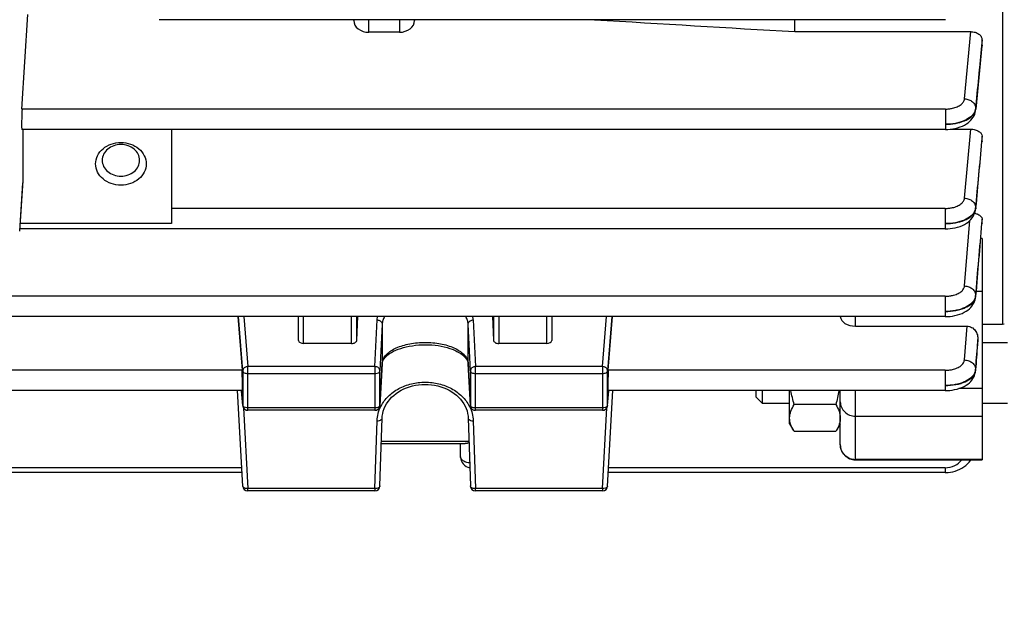
# Model space of a CAD drawing. Units: millimetres. Extents: x -2272 to 3425, y -281 to 3273.
# Drawn here: x 1972 to 2069, y 553 to 613 of the extents above; entities that cross this region are included whole.
import ezdxf

# ---------------------------------------------------------------- set-up
doc = ezdxf.new("R2010")
doc.units = ezdxf.units.MM
doc.header["$LTSCALE"] = 46.255
doc.header["$PDMODE"] = 3
doc.header["$PDSIZE"] = 0.3125
doc.layers.get('0').update_dxf_attribs({"linetype": 'CONTINUOUS'})
doc.layers.get('Defpoints').update_dxf_attribs({"linetype": 'CONTINUOUS'})
doc.layers.add('AM_5', color=3, linetype='CONTINUOUS', lineweight=25)
doc.styles.get("Standard").update_dxf_attribs({"font": 'txt', "width": 0.7})
doc.dimstyles.new('AM_DIN$0', dxfattribs={"dimtxt": 3.5, "dimasz": 2.5, "dimexe": 1, "dimexo": 1, "dimgap": 1.5, "dimtad": 1, "dimdsep": 46, "dimtxsty": 'STANDARD', "dimcen": 0, "dimclrd": 256, "dimclre": 256, "dimclrt": 2, "dimadec": 0, "dimazin": 2, "dimtp": 0.1, "dimtm": 0.1, "dimtfac": 0.71, "dimtdec": 3, "dimtmove": 0, "dimatfit": 3, "dimfxl": 1, "dimlwd": -1, "dimlwe": -1, "dimarcsym": 0})

# ---------------------------------------------------------------- blocks, each defined once
blk = doc.blocks.new('*D13')
at = {"layer": 'AM_5', "ltscale": 10, "transparency": 16777216}
for p, q in [((1049.506, 1025.916), (2181.804, 1025.916)), ((2180.804, 95.916), (2180.804, 995.916)), ((1049.506, 65.916), (2181.804, 65.916))]:
    blk.add_line(p, q, dxfattribs=at)
for points in [[(2175.804, 995.916), (2185.804, 995.916), (2180.804, 1025.916)], [(2175.804, 95.916), (2185.804, 95.916), (2180.804, 65.916)]]:
    blk.add_solid(points, dxfattribs=at)
at = {"layer": 'Defpoints', "color": 0, "ltscale": 10, "transparency": 16777216}
for p in [(1048.506, 1025.916), (2180.804, 1025.916), (1048.506, 65.916)]:
    blk.add_point(p, dxfattribs=at)
at = {"layer": 'AM_5', "color": 2, "ltscale": 10, "transparency": 16777216, "insert": (2148.304, 540.509), "char_height": 35, "attachment_point": 5, "rotation": 90}
blk.add_mtext('960', dxfattribs=at)

msp = doc.modelspace()

# ---------------------------------------------------------------- linework, layer by layer
at = {"color": 7, "linetype": 'Continuous'}
for p, q in [((2069.235, 697.709), (2069.235, 582.666)), ((1972.402, 603.929), (1972.985, 613.276)), ((2063.601, 612.752), (1985.949, 612.752)), ((2005.171, 612.67), (2005.171, 612.752)), ((2011.171, 612.752), (2011.171, 612.67)), ((2048.721, 611.571), (2048.721, 612.752)), ((2009.671, 611.514), (2006.671, 611.514)), ((2048.721, 611.571), (2066.109, 611.571)), ((2067.221, 610.236), (2067.221, 610.766)), ((2067.217, 610.179), (2066.597, 603.906)), ((2067.221, 610.236), (2067.218, 610.178)), ((2066.581, 603.759), (2066.591, 603.838)), ((2066.59, 603.839), (2066.59, 603.838)), ((2063.6, 601.917), (1972.382, 601.917)), ((1972.494, 601.917), (1972.494, 596.832)), ((1987.171, 601.917), (1987.171, 592.615)), ((2064.092, 601.946), (2066.101, 601.946)), ((2067.221, 600.754), (2067.221, 601.238)), ((2067.218, 600.712), (2067.217, 600.698)), ((2067.221, 600.754), (2067.219, 600.712)), ((1980.324, 598.877), (1980.324, 598.868)), ((1984.019, 598.868), (1984.019, 598.877)), ((1972.177, 591.862), (1972.488, 596.632)), ((1972.494, 596.832), (1972.488, 596.631)), ((2066.578, 593.953), (2066.588, 594.033)), ((2066.587, 594.034), (2066.587, 594.033)), ((2066.6, 594.171), (2066.593, 594.092)), ((2067.221, 592.658), (2067.219, 592.631)), ((2067.221, 592.658), (2067.221, 593.087)), ((2063.596, 592.106), (1972.193, 592.106)), ((2067.221, 591.156), (2067.221, 569.291)), ((2066.568, 585.249), (2066.584, 585.371)), ((2066.583, 585.373), (2066.583, 585.371)), ((2063.591, 583.435), (1958.982, 583.435)), ((1993.719, 583.435), (1994.133, 578.139)), ((1999.721, 581.066), (1999.721, 583.435)), ((2005.552, 583.435), (2005.442, 581.061)), ((2019, 581.061), (2018.891, 583.435)), ((2024.721, 583.435), (2024.721, 581.066)), ((2030.31, 578.139), (2030.723, 583.435)), ((2069.235, 582.666), (2067.221, 582.666)), ((2069.421, 582.682), (2069.235, 582.666)), ((2054.721, 582.494), (2065.739, 582.494)), ((2004.942, 580.78), (2000.221, 580.78)), ((2024.221, 580.78), (2019.501, 580.78)), ((2066.787, 580.695), (2066.79, 580.74)), ((2066.79, 580.74), (2066.81, 581.165)), ((2069.721, 580.858), (2067.221, 580.858)), ((2007.972, 578.787), (2007.76, 574.661)), ((2007.972, 578.787), (2007.985, 578.892)), ((2016.458, 578.89), (2016.47, 578.787)), ((2016.683, 574.661), (2016.47, 578.787)), ((2066.562, 577.952), (2066.577, 578.076)), ((2066.576, 578.077), (2066.576, 578.076)), ((1994.157, 576.127), (1964.286, 576.127)), ((1994.201, 566.707), (1993.702, 576.127)), ((1994.202, 574.644), (1994.075, 576.12)), ((2030.241, 574.644), (2030.368, 576.12)), ((2030.242, 566.707), (2030.741, 576.127)), ((2063.583, 576.127), (2030.286, 576.127)), ((2044.921, 575.471), (2044.921, 576.127)), ((2045.535, 574.858), (2045.535, 576.127)), ((2048.221, 572.858), (2048.221, 576.127)), ((2053.221, 570.791), (2053.221, 576.127)), ((2044.921, 575.471), (2045.535, 574.858)), ((2048.221, 574.858), (2045.535, 574.858)), ((2052.775, 574.756), (2048.668, 574.756)), ((2069.721, 574.858), (2067.221, 574.858)), ((2007.26, 574.187), (1994.7, 574.187)), ((2029.743, 574.187), (2017.182, 574.187)), ((2007.76, 566.718), (2007.973, 573.418)), ((2016.47, 573.418), (2016.683, 566.718)), ((2048.221, 572.858), (2048.597, 572.206)), ((2053.221, 572.858), (2052.848, 572.211)), ((2048.668, 572.09), (2048.59, 572.219)), ((2052.775, 572.09), (2048.668, 572.09)), ((2052.853, 572.22), (2052.775, 572.09)), ((2007.892, 570.891), (2016.161, 570.891)), ((2015.721, 569.594), (2015.721, 570.891)), ((2054.721, 569.291), (2067.221, 569.291)), ((1994.13, 568.034), (1964.312, 568.034)), ((2063.583, 568.034), (2030.312, 568.034)), ((2007.26, 566.234), (1994.7, 566.234)), ((2029.743, 566.234), (2017.182, 566.234))]:
    msp.add_line(p, q, dxfattribs=at)
at = {"color": 9, "linetype": 'Continuous'}
for p, q in [((2006.671, 611.514), (2006.671, 612.752)), ((2009.671, 612.752), (2009.671, 611.514)), ((2065.498, 604.938), (2066.109, 611.571)), ((2067.22, 610.766), (2067.167, 610.183)), ((2067.167, 610.183), (2066.595, 603.986)), ((2067.215, 610.179), (2067.22, 610.236)), ((2063.6, 603.929), (1972.402, 603.929)), ((2063.6, 603.929), (2063.6, 601.917)), ((2066.594, 603.906), (2066.59, 603.839)), ((2066.594, 603.986), (2066.593, 603.906)), ((2065.495, 595.128), (2066.101, 601.946)), ((2067.22, 601.238), (2067.174, 600.716)), ((2067.216, 600.712), (2067.22, 600.754)), ((1972.494, 596.832), (1972.171, 591.862)), ((2063.596, 594.118), (1987.171, 594.118)), ((2063.596, 594.118), (2063.596, 592.106)), ((2066.591, 594.092), (2066.587, 594.034)), ((2066.591, 594.172), (2066.59, 594.092)), ((1987.171, 592.615), (1972.226, 592.615)), ((2065.49, 586.46), (2066.03, 592.935)), ((2067.22, 593.087), (2067.183, 592.634)), ((2067.217, 592.631), (2067.22, 592.659)), ((2067.221, 591.156), (2067.089, 591.156)), ((2063.591, 585.447), (1970.163, 585.447)), ((2063.591, 585.447), (2063.591, 583.435)), ((2066.587, 585.499), (2066.584, 585.419)), ((2066.633, 585.949), (2067.221, 585.949)), ((2066.586, 585.419), (2066.583, 585.373)), ((1994.2, 578.078), (1993.788, 583.435)), ((1994.32, 583.435), (1994.7, 578.502)), ((2000.221, 580.78), (2000.221, 583.435)), ((2004.942, 580.78), (2004.951, 583.435)), ((2005.45, 583.435), (2005.442, 581.059)), ((2007.26, 578.502), (2007.473, 583.106)), ((2007.973, 582.687), (2007.76, 578.082)), ((2007.973, 582.687), (2007.973, 578.806)), ((2016.683, 578.082), (2016.47, 582.687)), ((2016.47, 578.806), (2016.47, 582.687)), ((2016.97, 583.106), (2017.182, 578.502)), ((2019.001, 581.059), (2018.993, 583.435)), ((2019.492, 583.435), (2019.501, 580.78)), ((2024.221, 583.435), (2024.221, 580.78)), ((2029.743, 578.502), (2030.123, 583.435)), ((2030.655, 583.435), (2030.242, 578.078)), ((2054.721, 582.494), (2054.721, 583.435)), ((2065.484, 579.156), (2065.739, 582.494)), ((2066.773, 580.697), (2066.771, 580.669)), ((2066.809, 581.165), (2066.773, 580.697)), ((2066.785, 580.696), (2066.789, 580.74)), ((2007.76, 574.68), (2007.973, 578.806)), ((2007.973, 578.806), (2007.972, 578.787)), ((2016.47, 578.806), (2016.683, 574.68)), ((2016.47, 578.787), (2016.47, 578.806)), ((1994.133, 578.139), (1964.31, 578.139)), ((1994.2, 578.078), (1994.2, 574.675)), ((2007.26, 578.502), (1994.7, 578.502)), ((1994.7, 574.187), (1994.7, 578.502)), ((1994.7, 577.821), (2007.26, 577.821)), ((2007.26, 578.502), (2007.26, 574.187)), ((2007.76, 574.68), (2007.76, 578.082)), ((2016.683, 578.082), (2016.683, 574.68)), ((2029.743, 578.502), (2017.182, 578.502)), ((2017.182, 574.187), (2017.182, 578.502)), ((2017.182, 577.821), (2029.743, 577.821)), ((2029.743, 578.502), (2029.743, 574.187)), ((2030.242, 574.675), (2030.242, 578.078)), ((2063.583, 578.139), (2030.31, 578.139)), ((2063.583, 578.139), (2063.583, 576.127)), ((2066.578, 578.111), (2066.576, 578.077)), ((2066.58, 578.191), (2066.577, 578.111)), ((1994.076, 576.12), (1994.2, 574.675)), ((2030.242, 574.675), (2030.366, 576.12)), ((2054.721, 569.291), (2054.721, 576.127)), ((2067.221, 576.333), (2064.92, 576.333)), ((1994.2, 574.675), (1994.202, 574.644)), ((1994.202, 574.644), (1994.202, 574.644)), ((1994.278, 574.419), (1994.7, 566.451)), ((2007.26, 574.418), (1994.7, 574.418)), ((2007.76, 574.661), (2007.76, 574.68)), ((2016.683, 574.68), (2016.683, 574.661)), ((2029.743, 574.418), (2017.182, 574.418)), ((2029.743, 566.451), (2030.165, 574.419)), ((2030.241, 574.644), (2030.242, 574.675)), ((2030.241, 574.644), (2030.241, 574.644)), ((2007.26, 566.451), (2007.473, 573.15)), ((2016.97, 573.15), (2017.182, 566.451)), ((2054.721, 573.605), (2067.221, 573.605)), ((2016.543, 571.111), (2007.899, 571.111)), ((2067.221, 569.316), (2054.721, 569.316)), ((1994.105, 568.519), (1964.338, 568.519)), ((2063.583, 568.519), (2030.338, 568.519)), ((2063.583, 568.519), (2063.583, 568.034)), ((2007.26, 566.451), (1994.7, 566.451)), ((1994.7, 566.234), (1994.7, 566.451)), ((2007.26, 566.451), (2007.26, 566.234)), ((2029.743, 566.451), (2017.182, 566.451)), ((2017.182, 566.234), (2017.182, 566.451)), ((2029.743, 566.451), (2029.743, 566.234))]:
    msp.add_line(p, q, dxfattribs=at)
at = {"color": 7, "linetype": 'Continuous'}
for points in [[(2063.6, 601.919), (2063.642, 601.92), (2063.852, 601.926), (2064.081, 601.944), (2064.321, 601.976), (2064.567, 602.021), (2064.812, 602.082), (2065.051, 602.158), (2065.278, 602.248), (2065.489, 602.351), (2065.68, 602.465), (2065.849, 602.585), (2065.999, 602.712), (2066.13, 602.844), (2066.245, 602.982), (2066.344, 603.126), (2066.428, 603.276), (2066.495, 603.432), (2066.547, 603.593), (2066.581, 603.759)], [(2063.596, 592.108), (2063.639, 592.108), (2063.848, 592.115), (2064.077, 592.133), (2064.318, 592.164), (2064.565, 592.21), (2064.811, 592.271), (2065.051, 592.347), (2065.278, 592.438), (2065.489, 592.542), (2065.68, 592.656), (2065.849, 592.776), (2065.998, 592.903), (2066.129, 593.035), (2066.244, 593.174), (2066.343, 593.318), (2066.426, 593.469), (2066.493, 593.625), (2066.545, 593.787), (2066.578, 593.953)], [(2063.591, 583.437), (2063.633, 583.437), (2063.84, 583.444), (2064.067, 583.461), (2064.305, 583.492), (2064.548, 583.537), (2064.79, 583.596), (2065.027, 583.67), (2065.252, 583.758), (2065.461, 583.859), (2065.652, 583.97), (2065.822, 584.088), (2065.972, 584.213), (2066.105, 584.343), (2066.221, 584.48), (2066.322, 584.623), (2066.407, 584.771), (2066.477, 584.926), (2066.531, 585.085), (2066.568, 585.249)], [(2007.985, 578.892), (2008.022, 579.022), (2008.081, 579.151), (2008.163, 579.281), (2008.267, 579.411), (2008.394, 579.54), (2008.541, 579.665), (2008.707, 579.786), (2008.891, 579.902), (2009.092, 580.013), (2009.312, 580.117), (2009.549, 580.214), (2009.803, 580.302), (2010.072, 580.382), (2010.355, 580.454), (2010.65, 580.515), (2010.956, 580.566), (2011.27, 580.607), (2011.591, 580.636), (2011.915, 580.654), (2012.24, 580.661), (2012.564, 580.655), (2012.884, 580.638), (2013.2, 580.609), (2013.509, 580.568), (2013.81, 580.516), (2014.102, 580.454), (2014.383, 580.381), (2014.651, 580.299), (2014.904, 580.209), (2015.141, 580.111), (2015.361, 580.006), (2015.563, 579.895), (2015.746, 579.779), (2015.911, 579.659), (2016.056, 579.534), (2016.181, 579.407), (2016.283, 579.277), (2016.363, 579.148), (2016.422, 579.019), (2016.458, 578.89)], [(2063.583, 576.129), (2063.612, 576.129), (2063.81, 576.135), (2064.032, 576.151), (2064.268, 576.18), (2064.512, 576.224), (2064.757, 576.283), (2064.998, 576.356), (2065.228, 576.444), (2065.444, 576.545), (2065.641, 576.657), (2065.815, 576.777), (2065.969, 576.904), (2066.103, 577.037), (2066.22, 577.175), (2066.32, 577.32), (2066.405, 577.47), (2066.474, 577.626), (2066.526, 577.786), (2066.562, 577.952)], [(2007.973, 573.418), (2007.986, 573.612), (2008.024, 573.864), (2008.085, 574.114), (2008.169, 574.359), (2008.276, 574.598), (2008.404, 574.83), (2008.553, 575.054), (2008.723, 575.268), (2008.912, 575.472), (2009.119, 575.663), (2009.343, 575.842), (2009.583, 576.007), (2009.836, 576.158), (2010.102, 576.292), (2010.38, 576.411), (2010.668, 576.513), (2010.964, 576.597), (2011.268, 576.663), (2011.578, 576.709), (2011.892, 576.737), (2012.209, 576.745), (2012.527, 576.735), (2012.844, 576.705), (2013.158, 576.658), (2013.466, 576.592), (2013.767, 576.508), (2014.058, 576.408), (2014.338, 576.291), (2014.605, 576.158), (2014.859, 576.01), (2015.097, 575.846), (2015.32, 575.668), (2015.526, 575.477), (2015.714, 575.274), (2015.884, 575.06), (2016.033, 574.837), (2016.162, 574.605), (2016.269, 574.366), (2016.355, 574.121), (2016.417, 573.871), (2016.456, 573.618), (2016.47, 573.418)], [(2063.583, 568.034), (2063.656, 568.035), (2063.887, 568.049), (2064.12, 568.079), (2064.352, 568.126), (2064.58, 568.19), (2064.804, 568.27), (2065.021, 568.365), (2065.229, 568.475), (2065.427, 568.599), (2065.611, 568.737), (2065.782, 568.887), (2065.937, 569.048), (2066.076, 569.22), (2066.125, 569.291)]]:
    msp.add_lwpolyline(points, dxfattribs=at)
at = {"color": 9, "linetype": 'Continuous'}
for centre, radius, start, end in [((2065.685, 604.072), 0.915, 345.64464, 354.58336), ((2065.811, 603.983), 0.788, 349.5335, 354.38958), ((2065.593, 604.096), 1.01, 337.88997, 345.62658), ((2065.708, 594.253), 0.889, 345.90621, 354.76211), ((2065.812, 594.165), 0.783, 350.43577, 354.60648), ((2065.683, 585.577), 0.909, 346.38438, 355.05378), ((2065.742, 585.494), 0.846, 346.06022, 354.90433), ((2015.386, 583.029), 1.586, 2.78417, 14.84839), ((2009.076, 578.748), 1.105, 168.37819, 176.98438), ((2015.366, 578.748), 1.105, 3.01644, 11.6851), ((2065.593, 578.283), 0.994, 338.53585, 346.72758), ((2065.737, 578.179), 0.843, 346.48027, 355.36814), ((2065.679, 578.263), 0.906, 346.75891, 355.47011), ((2011.04, 572.936), 3.589, 152.30511, 153.24506), ((2013.402, 572.935), 3.59, 26.81962, 27.69258), ((2016.828, 574.687), 0.146, 182.81957, 190.06065), ((2054.685, 570.803), 1.464, 180.00007, 180.46669), ((2054.695, 570.803), 1.474, 180.47242, 185.82827), ((2054.721, 570.828), 1.513, 264.42632, 269.99398)]:
    msp.add_arc(centre, radius, start, end, dxfattribs=at)
at = {"color": 7, "linetype": 'Continuous'}
for centre, radius, start, end in [((1994.701, 574.687), 0.501, 184.90749, 190.76814), ((1994.701, 574.687), 0.501, 190.76138, 197.87079), ((1994.7, 574.687), 0.5, 197.89237, 269.99772), ((2007.26, 574.687), 0.5, 270.00226, 342.55267), ((2007.259, 574.687), 0.501, 342.57696, 349.8736), ((2007.26, 574.687), 0.5, 349.86376, 357.0367), ((2017.183, 574.687), 0.5, 182.96172, 189.91442), ((2017.184, 574.688), 0.502, 189.93091, 204.34799), ((2017.182, 574.687), 0.5, 204.38394, 269.99825), ((2029.743, 574.687), 0.5, 270.00219, 341.787), ((2029.74, 574.687), 0.502, 341.82223, 355.07534), ((2054.721, 570.791), 1.5, 179.99911, 270), ((2016.821, 569.594), 1.1, 180, 259.75036), ((1994.7, 566.734), 0.5, 183.03076, 270), ((2007.26, 566.734), 0.5, 270, 358.18119), ((2017.182, 566.734), 0.5, 181.81881, 270), ((2029.743, 566.734), 0.5, 270, 356.96924)]:
    msp.add_arc(centre, radius, start, end, dxfattribs=at)
for centre, major_axis, ratio, start_param, end_param in [((2006.671, 612.67), (1.5, 0), 0.770902, -3.141593, -1.570796), ((2009.671, 612.67), (1.5, 0), 0.770902, -1.570796, 0), ((1972.403, 603.017), (0.021, 1.1), 0.029442, 0.593965, 3.142068), ((2054.721, 583.477), (1.5, 0), 0.655837, 3.184546, 4.712389), ((2000.221, 581.066), (0.5, 0), 0.572697, 3.141593, 4.712389), ((2004.942, 581.066), (0.5, 0), 0.572694, -1.571456, -0.799063), ((2019.5, 581.066), (0.5, 0), 0.572694, -2.342529, -1.570137), ((2024.221, 581.066), (0.5, 0), 0.572697, -1.570796, 0), ((1994.131, 577.227), (-0.026, 1.1), 0.036803, -3.142379, -0.594276), ((2030.311, 577.227), (0.026, 1.1), 0.036803, 0.594276, 3.142406)]:
    msp.add_ellipse(centre, major_axis=major_axis, ratio=ratio, start_param=start_param, end_param=end_param, dxfattribs=at)
for points in [[(2028.945, 612.752), (2035.537, 612.358), (2042.129, 611.964), (2048.721, 611.571)], [(2048.668, 574.756), (2048.538, 575.206), (2048.428, 575.664), (2048.351, 576.127)], [(2053.092, 576.127), (2053.014, 575.664), (2052.905, 575.206), (2052.775, 574.756)]]:
    msp.add_open_spline(points, degree=3, dxfattribs=at)
for points, knots in [([(2066.109, 611.571), (2066.253, 611.571), (2066.533, 611.53), (2066.897, 611.359), (2067.153, 611.096), (2067.221, 610.871), (2067.221, 610.766)], [0, 0, 0, 0, 0.287727, 0.554695, 0.789936, 1, 1, 1, 1]), ([(2066.101, 601.946), (2066.248, 601.946), (2066.529, 601.91), (2066.894, 601.759), (2067.149, 601.532), (2067.221, 601.329), (2067.221, 601.238)], [0, 0, 0, 0, 0.306657, 0.581418, 0.809157, 1, 1, 1, 1]), ([(1979.671, 598.519), (1979.671, 598.795), (1979.811, 599.37), (1980.382, 600.068), (1981.21, 600.523), (1982.171, 600.681), (1983.133, 600.523), (1983.961, 600.068), (1984.532, 599.37), (1984.671, 598.795), (1984.671, 598.519)], [0, 0, 0, 0, 0.115052, 0.236167, 0.365372, 0.500001, 0.634629, 0.763832, 0.884947, 1, 1, 1, 1]), ([(1984.019, 598.877), (1984.018, 599.08), (1983.913, 599.503), (1983.49, 600.016), (1982.88, 600.35), (1982.171, 600.466), (1981.463, 600.35), (1980.852, 600.016), (1980.43, 599.503), (1980.325, 599.08), (1980.324, 598.877)], [0, 0, 0, 0, 0.115061, 0.236207, 0.365408, 0.5, 0.634592, 0.763793, 0.884939, 1, 1, 1, 1]), ([(1984.671, 598.519), (1984.671, 598.243), (1984.532, 597.668), (1983.961, 596.97), (1983.133, 596.515), (1982.171, 596.357), (1981.21, 596.515), (1980.382, 596.97), (1979.811, 597.668), (1979.671, 598.243), (1979.671, 598.519)], [0, 0, 0, 0, 0.115052, 0.236167, 0.365372, 0.500001, 0.634629, 0.763832, 0.884947, 1, 1, 1, 1]), ([(1980.324, 598.868), (1980.324, 598.664), (1980.427, 598.239), (1980.849, 597.723), (1981.461, 597.387), (1982.171, 597.271), (1982.882, 597.387), (1983.494, 597.723), (1983.916, 598.239), (1984.019, 598.664), (1984.019, 598.868)], [0, 0, 0, 0, 0.115052, 0.236168, 0.365371, 0.5, 0.634629, 0.763832, 0.884948, 1, 1, 1, 1]), ([(2066.497, 593.636), (2066.552, 593.625), (2066.655, 593.599), (2066.82, 593.539), (2066.978, 593.456), (2067.145, 593.321), (2067.221, 593.176), (2067.221, 593.087)], [0, 0, 0, 0, 0.17265, 0.332177, 0.543633, 0.721908, 1, 1, 1, 1]), ([(2065.739, 582.494), (2065.897, 582.494), (2066.217, 582.409), (2066.577, 582.081), (2066.784, 581.644), (2066.818, 581.323), (2066.81, 581.165)], [0, 0, 0, 0, 0.249323, 0.499168, 0.749465, 1, 1, 1, 1]), ([(2005.442, 581.061), (2005.44, 581.022), (2005.404, 580.937), (2005.333, 580.884), (2005.291, 580.861)], [0, 0, 0, 0, 0.44711, 1, 1, 1, 1]), ([(2019.152, 580.861), (2019.11, 580.884), (2019.038, 580.937), (2019.002, 581.022), (2019, 581.061)], [0, 0, 0, 0, 0.55289, 1, 1, 1, 1]), ([(2048.221, 573.423), (2048.221, 573.651), (2048.315, 574.126), (2048.538, 574.548), (2048.668, 574.756)], [0, 0, 0, 0, 0.481972, 1, 1, 1, 1]), ([(2052.775, 574.756), (2052.905, 574.548), (2053.128, 574.126), (2053.221, 573.651), (2053.221, 573.423)], [0, 0, 0, 0, 0.518022, 1, 1, 1, 1]), ([(2048.59, 572.219), (2048.481, 572.408), (2048.296, 572.793), (2048.221, 573.218), (2048.221, 573.423)], [0, 0, 0, 0, 0.515559, 1, 1, 1, 1]), ([(2053.221, 573.423), (2053.221, 573.218), (2053.147, 572.793), (2052.962, 572.408), (2052.853, 572.22)], [0, 0, 0, 0, 0.484448, 1, 1, 1, 1]), ([(2016.394, 570.927), (2016.374, 570.921), (2016.298, 570.902), (2016.219, 570.89), (2016.161, 570.891)], [0, 0, 0, 0, 0.261054, 1, 1, 1, 1]), ([(2016.547, 570.979), (2016.534, 570.974), (2016.484, 570.954), (2016.433, 570.937), (2016.394, 570.927)], [0, 0, 0, 0, 0.255563, 1, 1, 1, 1])]:
    msp.add_open_spline(points, degree=3, knots=knots, dxfattribs=at)
at = {"color": 9, "linetype": 'Continuous'}
for points in [[(2066.594, 603.906), (2066.801, 605.997), (2067.008, 608.088), (2067.215, 610.179)], [(2066.591, 594.092), (2066.8, 596.299), (2067.009, 598.505), (2067.216, 600.712)], [(2067.174, 600.716), (2066.98, 598.535), (2066.787, 596.353), (2066.592, 594.171)], [(2066.57, 594.036), (2066.559, 593.99), (2066.544, 593.945), (2066.526, 593.901)], [(2066.567, 585.363), (2066.556, 585.317), (2066.541, 585.272), (2066.523, 585.228)], [(2066.578, 578.111), (2066.648, 578.973), (2066.717, 579.834), (2066.785, 580.696)], [(2066.771, 580.669), (2066.708, 579.843), (2066.645, 579.017), (2066.581, 578.191)], [(1994.206, 574.645), (1994.203, 574.655), (1994.201, 574.665), (1994.2, 574.675)], [(2007.652, 574.52), (2007.638, 574.511), (2007.624, 574.502), (2007.609, 574.495)], [(1994.347, 566.521), (1994.334, 566.527), (1994.322, 566.535), (1994.31, 566.543)], [(2030.133, 566.543), (2030.121, 566.535), (2030.108, 566.527), (2030.096, 566.521)]]:
    msp.add_open_spline(points, degree=3, dxfattribs=at)
for points, knots in [([(2063.6, 603.929), (2063.719, 603.93), (2063.956, 603.942), (2064.352, 604.006), (2064.76, 604.133), (2065.138, 604.345), (2065.404, 604.613), (2065.488, 604.834), (2065.498, 604.938)], [0, 0, 0, 0, 0.155367, 0.306919, 0.51935, 0.706228, 0.864268, 1, 1, 1, 1]), ([(2065.498, 604.938), (2065.641, 604.934), (2065.922, 604.876), (2066.286, 604.671), (2066.536, 604.36), (2066.597, 604.107), (2066.596, 603.986)], [0, 0, 0, 0, 0.26978, 0.529819, 0.772066, 1, 1, 1, 1]), ([(2066.529, 603.716), (2066.353, 603.282), (2065.772, 602.88), (2065.049, 602.623), (2064.423, 602.471), (2063.932, 602.425), (2063.6, 602.426)], [0, 0, 0, 0, 0.422281, 0.557396, 0.700548, 1, 1, 1, 1]), ([(2063.6, 602.426), (2063.932, 602.425), (2064.573, 602.48), (2065.446, 602.717), (2066.127, 603.095), (2066.445, 603.461), (2066.527, 603.65)], [0, 0, 0, 0, 0.301418, 0.579178, 0.812879, 1, 1, 1, 1]), ([(2066.527, 603.65), (2066.534, 603.666), (2066.559, 603.727), (2066.577, 603.792), (2066.586, 603.84)], [0, 0, 0, 0, 0.255223, 1, 1, 1, 1]), ([(2063.596, 594.118), (2063.716, 594.118), (2063.953, 594.131), (2064.349, 594.195), (2064.758, 594.322), (2065.136, 594.535), (2065.402, 594.803), (2065.485, 595.024), (2065.495, 595.128)], [0, 0, 0, 0, 0.155416, 0.307008, 0.519466, 0.706319, 0.8643, 1, 1, 1, 1]), ([(2065.495, 595.128), (2065.639, 595.124), (2065.921, 595.067), (2066.287, 594.86), (2066.536, 594.547), (2066.596, 594.293), (2066.593, 594.171)], [0, 0, 0, 0, 0.269936, 0.529975, 0.772093, 1, 1, 1, 1]), ([(2066.526, 593.901), (2066.445, 593.704), (2066.132, 593.321), (2065.449, 592.919), (2064.572, 592.67), (2063.929, 592.613), (2063.596, 592.615)], [0, 0, 0, 0, 0.191176, 0.425561, 0.701514, 1, 1, 1, 1]), ([(2063.596, 592.615), (2063.929, 592.614), (2064.571, 592.667), (2065.444, 592.902), (2066.126, 593.28), (2066.443, 593.646), (2066.525, 593.835)], [0, 0, 0, 0, 0.301651, 0.579474, 0.813051, 1, 1, 1, 1]), ([(2066.525, 593.835), (2066.532, 593.852), (2066.557, 593.916), (2066.576, 593.984), (2066.584, 594.035)], [0, 0, 0, 0, 0.255365, 1, 1, 1, 1]), ([(2066.586, 585.419), (2066.692, 586.621), (2066.9, 589.025), (2067.113, 591.429), (2067.217, 592.631)], [0, 0, 0, 0, 0.499998, 1, 1, 1, 1]), ([(2067.183, 592.634), (2067.084, 591.445), (2066.884, 589.067), (2066.688, 586.688), (2066.588, 585.499)], [0, 0, 0, 0, 0.499994, 1, 1, 1, 1]), ([(2063.591, 585.447), (2063.711, 585.447), (2063.948, 585.46), (2064.345, 585.524), (2064.754, 585.652), (2065.133, 585.865), (2065.399, 586.134), (2065.481, 586.356), (2065.49, 586.46)], [0, 0, 0, 0, 0.155496, 0.307154, 0.519655, 0.706468, 0.864351, 1, 1, 1, 1]), ([(2065.49, 586.46), (2065.635, 586.457), (2065.919, 586.399), (2066.285, 586.191), (2066.534, 585.877), (2066.592, 585.621), (2066.589, 585.499)], [0, 0, 0, 0, 0.270117, 0.530141, 0.772104, 1, 1, 1, 1]), ([(2063.591, 583.945), (2063.944, 583.943), (2064.466, 583.985), (2065.127, 584.146), (2065.852, 584.41), (2066.452, 584.841), (2066.563, 585.29)], [0, 0, 0, 0, 0.310796, 0.457255, 0.593505, 1, 1, 1, 1]), ([(2066.523, 585.228), (2066.35, 584.793), (2065.768, 584.391), (2065.044, 584.136), (2064.417, 583.985), (2063.924, 583.942), (2063.591, 583.944)], [0, 0, 0, 0, 0.42159, 0.556736, 0.70002, 1, 1, 1, 1]), ([(2007.473, 583.106), (2007.477, 583.189), (2007.491, 583.3), (2007.517, 583.408), (2007.524, 583.435)], [0, 0, 0, 0, 0.747424, 1, 1, 1, 1]), ([(2007.473, 583.106), (2007.506, 583.106), (2007.631, 583.093), (2007.754, 583.04), (2007.826, 582.98)], [0, 0, 0, 0, 0.258318, 1, 1, 1, 1]), ([(2007.826, 582.98), (2007.87, 582.943), (2007.943, 582.854), (2007.973, 582.741), (2007.973, 582.687)], [0, 0, 0, 0, 0.515209, 1, 1, 1, 1]), ([(2008.217, 583.435), (2008.145, 583.32), (2008.029, 583.079), (2007.979, 582.816), (2007.973, 582.687)], [0, 0, 0, 0, 0.513566, 1, 1, 1, 1]), ([(2016.47, 582.687), (2016.464, 582.816), (2016.414, 583.079), (2016.298, 583.32), (2016.226, 583.435)], [0, 0, 0, 0, 0.486431, 1, 1, 1, 1]), ([(2016.47, 582.687), (2016.47, 582.741), (2016.499, 582.854), (2016.572, 582.943), (2016.617, 582.98)], [0, 0, 0, 0, 0.484791, 1, 1, 1, 1]), ([(2016.617, 582.98), (2016.64, 583), (2016.745, 583.071), (2016.874, 583.105), (2016.97, 583.106)], [0, 0, 0, 0, 0.242366, 1, 1, 1, 1]), ([(2007.994, 578.97), (2008.022, 579.105), (2008.135, 579.382), (2008.435, 579.749), (2008.857, 580.079), (2009.599, 580.476), (2010.737, 580.806), (2012.22, 580.939), (2013.704, 580.807), (2014.841, 580.477), (2015.584, 580.08), (2016.006, 579.751), (2016.307, 579.383), (2016.421, 579.107), (2016.448, 578.972)], [0, 0, 0, 0, 0.041979, 0.089112, 0.14303, 0.204084, 0.344494, 0.499942, 0.6554, 0.795841, 0.856916, 0.910857, 0.958009, 1, 1, 1, 1]), ([(2063.583, 578.139), (2063.703, 578.139), (2063.942, 578.151), (2064.34, 578.216), (2064.749, 578.345), (2065.128, 578.559), (2065.394, 578.829), (2065.475, 579.052), (2065.484, 579.156)], [0, 0, 0, 0, 0.155614, 0.307367, 0.519932, 0.706685, 0.864424, 1, 1, 1, 1]), ([(2065.484, 579.156), (2065.629, 579.153), (2065.914, 579.096), (2066.281, 578.887), (2066.53, 578.57), (2066.586, 578.313), (2066.582, 578.191)], [0, 0, 0, 0, 0.270326, 0.530314, 0.772094, 1, 1, 1, 1]), ([(1994.347, 578.372), (1994.303, 578.335), (1994.229, 578.246), (1994.201, 578.132), (1994.2, 578.078)], [0, 0, 0, 0, 0.51632, 1, 1, 1, 1]), ([(1994.2, 578.078), (1994.203, 578.042), (1994.244, 577.963), (1994.361, 577.884), (1994.518, 577.832), (1994.638, 577.821), (1994.7, 577.821)], [0, 0, 0, 0, 0.180206, 0.408769, 0.688979, 1, 1, 1, 1]), ([(1994.7, 578.502), (1994.667, 578.501), (1994.541, 578.488), (1994.419, 578.433), (1994.347, 578.372)], [0, 0, 0, 0, 0.257708, 1, 1, 1, 1]), ([(2007.76, 578.082), (2007.76, 578.137), (2007.732, 578.25), (2007.617, 578.387), (2007.452, 578.478), (2007.325, 578.501), (2007.26, 578.502)], [0, 0, 0, 0, 0.227122, 0.468958, 0.728881, 1, 1, 1, 1]), ([(2007.26, 577.821), (2007.292, 577.821), (2007.411, 577.827), (2007.531, 577.856), (2007.609, 577.897)], [0, 0, 0, 0, 0.267632, 1, 1, 1, 1]), ([(2007.609, 577.897), (2007.65, 577.918), (2007.72, 577.966), (2007.758, 578.046), (2007.76, 578.082)], [0, 0, 0, 0, 0.55928, 1, 1, 1, 1]), ([(2016.829, 578.376), (2016.785, 578.339), (2016.711, 578.25), (2016.683, 578.137), (2016.683, 578.082)], [0, 0, 0, 0, 0.515726, 1, 1, 1, 1]), ([(2016.683, 578.082), (2016.684, 578.046), (2016.723, 577.966), (2016.84, 577.886), (2016.999, 577.833), (2017.119, 577.821), (2017.182, 577.821)], [0, 0, 0, 0, 0.179564, 0.407393, 0.687901, 1, 1, 1, 1]), ([(2017.182, 578.502), (2017.15, 578.501), (2017.024, 578.489), (2016.901, 578.436), (2016.829, 578.376)], [0, 0, 0, 0, 0.258265, 1, 1, 1, 1]), ([(2030.096, 578.372), (2030.072, 578.392), (2029.968, 578.465), (2029.838, 578.499), (2029.743, 578.502)], [0, 0, 0, 0, 0.243113, 1, 1, 1, 1]), ([(2029.743, 577.821), (2029.805, 577.821), (2029.924, 577.832), (2030.082, 577.884), (2030.199, 577.963), (2030.239, 578.042), (2030.242, 578.078)], [0, 0, 0, 0, 0.311021, 0.591231, 0.819794, 1, 1, 1, 1]), ([(2030.242, 578.078), (2030.242, 578.132), (2030.214, 578.246), (2030.14, 578.335), (2030.096, 578.372)], [0, 0, 0, 0, 0.48368, 1, 1, 1, 1]), ([(2063.583, 576.637), (2063.938, 576.634), (2064.461, 576.675), (2065.123, 576.836), (2065.848, 577.099), (2066.449, 577.532), (2066.556, 577.982)], [0, 0, 0, 0, 0.311251, 0.457833, 0.594116, 1, 1, 1, 1]), ([(2066.518, 577.92), (2066.348, 577.484), (2065.765, 577.08), (2065.04, 576.826), (2064.411, 576.675), (2063.917, 576.633), (2063.583, 576.636)], [0, 0, 0, 0, 0.421084, 0.556263, 0.699648, 1, 1, 1, 1]), ([(2007.862, 574.604), (2008.049, 574.959), (2008.56, 575.63), (2009.604, 576.382), (2010.859, 576.857), (2012.221, 577.019), (2013.584, 576.857), (2014.838, 576.382), (2015.883, 575.629), (2016.394, 574.959), (2016.58, 574.604)], [0, 0, 0, 0, 0.116206, 0.239072, 0.367836, 0.500002, 0.632169, 0.760931, 0.883795, 1, 1, 1, 1]), ([(2053.221, 575.034), (2053.221, 574.848), (2053.301, 574.469), (2053.637, 573.994), (2054.136, 573.678), (2054.527, 573.605), (2054.721, 573.605)], [0, 0, 0, 0, 0.244385, 0.492081, 0.744423, 1, 1, 1, 1]), ([(1994.354, 574.493), (1994.336, 574.503), (1994.274, 574.539), (1994.22, 574.596), (1994.206, 574.645)], [0, 0, 0, 0, 0.292857, 1, 1, 1, 1]), ([(1994.7, 574.418), (1994.668, 574.418), (1994.55, 574.424), (1994.431, 574.453), (1994.354, 574.493)], [0, 0, 0, 0, 0.26722, 1, 1, 1, 1]), ([(2007.609, 574.495), (2007.585, 574.482), (2007.474, 574.435), (2007.353, 574.418), (2007.26, 574.418)], [0, 0, 0, 0, 0.228, 1, 1, 1, 1]), ([(2007.473, 573.15), (2007.481, 573.391), (2007.551, 573.875), (2007.725, 574.333), (2007.835, 574.551)], [0, 0, 0, 0, 0.495716, 1, 1, 1, 1]), ([(2007.718, 574.579), (2007.714, 574.574), (2007.694, 574.552), (2007.671, 574.533), (2007.652, 574.52)], [0, 0, 0, 0, 0.234521, 1, 1, 1, 1]), ([(2007.76, 574.68), (2007.76, 574.671), (2007.755, 574.635), (2007.736, 574.601), (2007.718, 574.579)], [0, 0, 0, 0, 0.236919, 1, 1, 1, 1]), ([(2016.606, 574.555), (2016.716, 574.336), (2016.892, 573.877), (2016.962, 573.391), (2016.97, 573.15)], [0, 0, 0, 0, 0.504305, 1, 1, 1, 1]), ([(2016.882, 574.472), (2016.856, 574.483), (2016.773, 574.522), (2016.696, 574.598), (2016.685, 574.662)], [0, 0, 0, 0, 0.304597, 1, 1, 1, 1]), ([(2017.182, 574.418), (2017.156, 574.418), (2017.054, 574.423), (2016.952, 574.444), (2016.882, 574.472)], [0, 0, 0, 0, 0.262063, 1, 1, 1, 1]), ([(2030.088, 574.493), (2030.064, 574.481), (2029.955, 574.435), (2029.834, 574.418), (2029.743, 574.418)], [0, 0, 0, 0, 0.228543, 1, 1, 1, 1]), ([(2030.168, 574.546), (2030.163, 574.541), (2030.138, 574.521), (2030.11, 574.504), (2030.088, 574.493)], [0, 0, 0, 0, 0.235655, 1, 1, 1, 1]), ([(2030.242, 574.675), (2030.241, 574.664), (2030.231, 574.614), (2030.198, 574.571), (2030.168, 574.546)], [0, 0, 0, 0, 0.228853, 1, 1, 1, 1]), ([(2007.473, 573.15), (2007.505, 573.15), (2007.626, 573.154), (2007.748, 573.183), (2007.826, 573.225)], [0, 0, 0, 0, 0.268365, 1, 1, 1, 1]), ([(2007.826, 573.225), (2007.866, 573.247), (2007.935, 573.298), (2007.971, 573.38), (2007.973, 573.418)], [0, 0, 0, 0, 0.550511, 1, 1, 1, 1]), ([(2016.47, 573.418), (2016.471, 573.38), (2016.507, 573.298), (2016.576, 573.247), (2016.617, 573.225)], [0, 0, 0, 0, 0.449488, 1, 1, 1, 1]), ([(2016.617, 573.225), (2016.641, 573.212), (2016.752, 573.164), (2016.876, 573.148), (2016.97, 573.15)], [0, 0, 0, 0, 0.227669, 1, 1, 1, 1]), ([(2054.575, 569.323), (2054.405, 569.339), (2054.069, 569.431), (2053.642, 569.729), (2053.34, 570.151), (2053.246, 570.485), (2053.229, 570.654)], [0, 0, 0, 0, 0.25089, 0.501215, 0.750873, 1, 1, 1, 1]), ([(2016.043, 569.159), (2015.953, 569.21), (2015.831, 569.302), (2015.737, 569.468), (2015.721, 569.553), (2015.721, 569.594)], [0, 0, 0, 0, 0.551245, 0.783978, 1, 1, 1, 1]), ([(2016.61, 568.99), (2016.558, 568.996), (2016.362, 569.026), (2016.17, 569.088), (2016.043, 569.159)], [0, 0, 0, 0, 0.267634, 1, 1, 1, 1]), ([(2063.583, 568.519), (2063.904, 568.52), (2064.531, 568.648), (2065.043, 569.048), (2065.216, 569.29)], [0, 0, 0, 0, 0.518247, 1, 1, 1, 1]), ([(1994.31, 566.543), (1994.28, 566.563), (1994.228, 566.609), (1994.202, 566.676), (1994.201, 566.707)], [0, 0, 0, 0, 0.540506, 1, 1, 1, 1]), ([(1994.7, 566.451), (1994.668, 566.449), (1994.547, 566.452), (1994.425, 566.479), (1994.347, 566.521)], [0, 0, 0, 0, 0.268995, 1, 1, 1, 1]), ([(2007.76, 566.718), (2007.759, 566.68), (2007.722, 566.597), (2007.604, 566.512), (2007.445, 566.459), (2007.324, 566.449), (2007.26, 566.451)], [0, 0, 0, 0, 0.184781, 0.412618, 0.690605, 1, 1, 1, 1]), ([(2016.829, 566.526), (2016.789, 566.548), (2016.719, 566.598), (2016.684, 566.681), (2016.683, 566.718)], [0, 0, 0, 0, 0.55147, 1, 1, 1, 1]), ([(2017.182, 566.451), (2017.15, 566.45), (2017.029, 566.454), (2016.907, 566.484), (2016.829, 566.526)], [0, 0, 0, 0, 0.268374, 1, 1, 1, 1]), ([(2030.096, 566.521), (2030.071, 566.508), (2029.96, 566.461), (2029.836, 566.447), (2029.743, 566.451)], [0, 0, 0, 0, 0.227263, 1, 1, 1, 1]), ([(2030.242, 566.707), (2030.24, 566.676), (2030.215, 566.609), (2030.163, 566.563), (2030.133, 566.543)], [0, 0, 0, 0, 0.459489, 1, 1, 1, 1])]:
    msp.add_open_spline(points, degree=3, knots=knots, dxfattribs=at)

# ---------------------------------------------------------------- dimensions: what is measured, and where the dimension line sits
at = {"layer": 'AM_5', "ltscale": 10}
dim = msp.add_linear_dim(base=(2180.804, 1025.916), p1=(1048.506, 65.916), p2=(1048.506, 1025.916), angle=90, text='960', dimstyle='AM_DIN$0', override={"dimtxt": 35, "dimasz": 30, "dimgap": 15, "dimsah": 1}, dxfattribs=at)
dim.commit()
dim.dimension.update_dxf_attribs({"geometry": '*D13', "text_midpoint": (2180.804, 540.509), "dimtype": 160})

doc.saveas('drawing.dxf')
